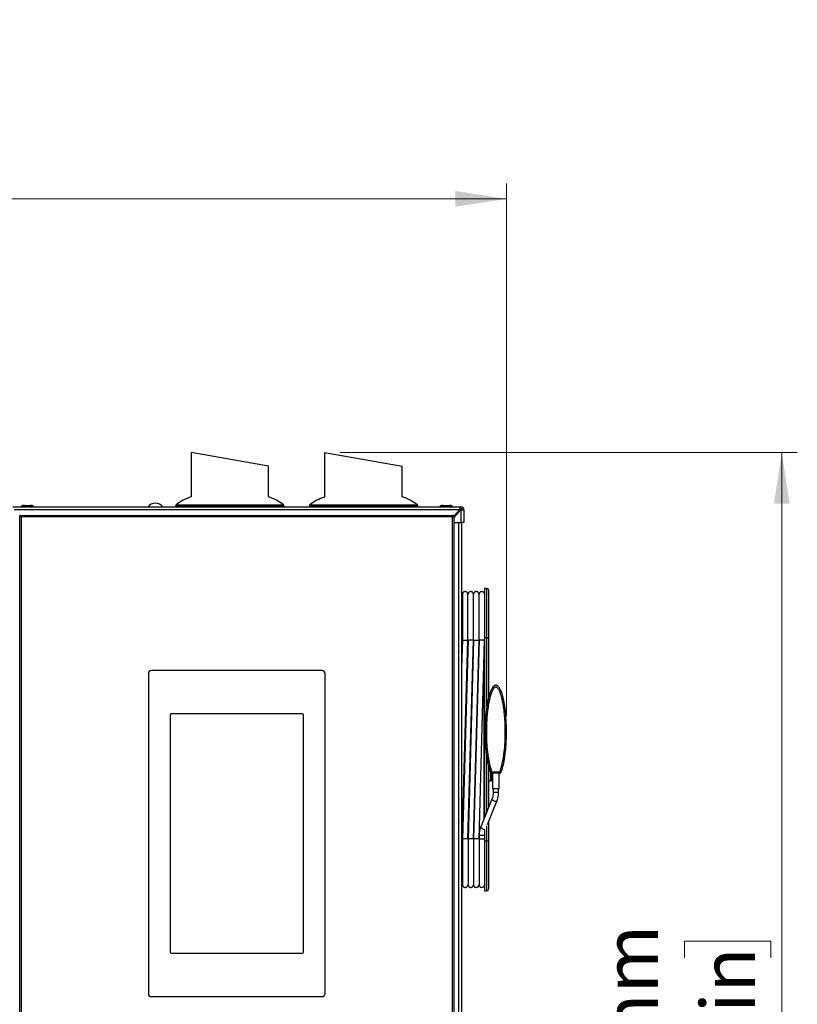
# Paper-space layout 'Sheet3' of a CAD drawing. Units: millimetres. Extents: x 0 to 347, y 0 to 273.
# Drawn here: x 211 to 261, y 151 to 214 of the extents above; entities that cross this region are included whole.
import ezdxf

# ---------------------------------------------------------------- set-up
doc = ezdxf.new("R2010")
doc.units = ezdxf.units.MM
doc.styles.add('SLDTEXTSTYLE0', font='TXT', dxfattribs={"width": 0.75})
doc.dimstyles.new('SLDDIMSTYLE0', dxfattribs={"dimtxt": 3.5, "dimasz": 3.302, "dimexe": 0, "dimexo": 0.0625, "dimgap": 0.875, "dimtad": 1, "dimdec": 0, "dimlfac": 10, "dimrnd": 1e-09, "dimzin": 12, "dimdsep": 46, "dimtxsty": 'SLDTEXTSTYLE0', "dimsah": 1, "dimcen": 0.09, "dimadec": 0, "dimazin": 3, "dimtfac": 1, "dimtdec": 0, "dimtofl": 0, "dimtmove": 0, "dimatfit": 3, "dimfxl": 0, "dimfrac": 2, "dimtolj": 1, "dimtzin": 12, "dimarcsym": 0})

# ---------------------------------------------------------------- blocks, each defined once
blk = doc.blocks.new('_D_52')
at = {"color": 7, "linetype": 'Continuous', "lineweight": 0}
for p, q in [((183.57, 209.003), (182.504, 209.003)), ((182.504, 209.003), (182.504, 203.447)), ((196.399, 209.003), (197.465, 209.003)), ((197.465, 209.003), (197.465, 203.447)), ((134.303, 183.68), (134.303, 203.736)), ((182.504, 203.447), (183.57, 203.447)), ((197.465, 203.447), (196.399, 203.447)), ((242.046, 169.385), (242.046, 203.736)), ((242.046, 202.736), (134.303, 202.736))]:
    blk.add_line(p, q, dxfattribs=at)
at = {"color": 7, "linetype": 'Continuous', "lineweight": 18}
for points in [[(134.303, 202.736), (137.605, 202.228), (137.605, 203.244)], [(242.046, 202.736), (238.744, 203.244), (238.744, 202.228)]]:
    blk.add_solid(points, dxfattribs=at)
at = {"color": 7, "linetype": 'Continuous', "lineweight": 18, "char_height": 3.5, "attachment_point": 1, "style": 'SLDTEXTSTYLE0'}
for s, insert in [('1077mm', (180.437, 214.226)), ('42.4in', (183.57, 207.958))]:
    blk.add_mtext(s, dxfattribs=dict(at, insert=insert))
blk = doc.blocks.new('_D_54')
at = {"color": 7, "linetype": 'Continuous', "lineweight": 0}
for p, q in [((231.313, 186.38), (260.798, 186.38)), ((259.798, 186.38), (259.798, 112.78)), ((253.531, 153.811), (253.531, 154.877)), ((253.531, 154.877), (259.087, 154.877)), ((259.087, 154.877), (259.087, 153.811)), ((253.531, 140.982), (253.531, 139.916)), ((259.087, 139.916), (259.087, 140.982)), ((253.531, 139.916), (259.087, 139.916)), ((240.043, 112.78), (260.798, 112.78))]:
    blk.add_line(p, q, dxfattribs=at)
at = {"color": 7, "linetype": 'Continuous', "lineweight": 18}
for points in [[(259.798, 186.38), (259.29, 183.078), (260.306, 183.078)], [(259.798, 112.78), (260.306, 116.082), (259.29, 116.082)]]:
    blk.add_solid(points, dxfattribs=at)
at = {"color": 7, "linetype": 'Continuous', "lineweight": 18, "char_height": 3.5, "attachment_point": 1, "rotation": 90, "style": 'SLDTEXTSTYLE0'}
for s, insert in [('736mm', (248.308, 139.142)), ('29.0in', (254.576, 140.982))]:
    blk.add_mtext(s, dxfattribs=dict(at, insert=insert))

psp = doc.layouts.new('Sheet3')

# ---------------------------------------------------------------- linework, layer by layer
at = {"color": 7, "linetype": 'Continuous', "lineweight": 25}
for p, q in [((221.703, 186.379), (221.703, 183.524)), ((226.703, 185.498), (221.703, 186.379)), ((230.313, 186.38), (230.313, 183.517)), ((230.313, 186.38), (235.313, 185.498)), ((226.703, 183.524), (226.703, 185.498)), ((235.313, 183.53), (235.313, 185.498)), ((210.203, 182.88), (239.103, 182.88)), ((210.753, 182.9), (210.753, 182.88)), ((211.553, 182.88), (211.553, 182.9)), ((220.703, 182.932), (220.703, 182.88)), ((227.703, 182.88), (227.703, 182.932)), ((229.333, 182.932), (229.333, 182.88)), ((236.333, 182.88), (236.333, 182.932)), ((237.753, 182.9), (237.753, 182.88)), ((237.957, 182.98), (238.35, 182.98)), ((238.553, 182.88), (238.553, 182.9)), ((239.103, 182.78), (239.103, 182.88)), ((239.013, 182.68), (210.293, 182.68)), ((210.653, 182.33), (210.653, 182.28)), ((210.703, 182.33), (210.653, 182.33)), ((210.678, 182.305), (210.653, 182.28)), ((210.653, 113.38), (210.653, 182.28)), ((210.703, 182.33), (210.678, 182.305)), ((210.753, 182.23), (210.678, 182.305)), ((210.703, 182.33), (238.603, 182.33)), ((210.753, 182.23), (210.753, 113.43)), ((238.553, 182.23), (210.753, 182.23)), ((238.628, 182.305), (238.553, 182.23)), ((238.553, 113.43), (238.553, 182.23)), ((238.653, 182.33), (238.603, 182.33)), ((238.628, 182.305), (238.603, 182.33)), ((238.653, 182.28), (238.628, 182.305)), ((239.081, 182.68), (238.653, 182.205)), ((238.653, 182.28), (239.013, 182.68)), ((238.653, 182.28), (238.653, 182.33)), ((238.653, 182.28), (238.653, 113.38)), ((238.953, 182.575), (238.919, 182.575)), ((238.986, 182.575), (238.953, 182.575)), ((239.08, 182.73), (239.153, 182.73)), ((239.103, 182.68), (239.081, 182.68)), ((239.103, 182.68), (239.103, 181.88)), ((239.103, 182.68), (239.303, 182.68)), ((239.153, 182.73), (239.153, 182.68)), ((239.303, 182.68), (239.303, 181.88)), ((238.653, 181.88), (239.103, 181.88)), ((239.303, 181.88), (239.103, 181.88)), ((239.153, 181.88), (239.153, 113.085)), ((239.203, 177.105), (239.153, 177.104)), ((239.563, 177.111), (239.553, 177.111)), ((239.923, 177.117), (239.913, 177.117)), ((240.283, 177.124), (240.273, 177.123)), ((240.783, 177.63), (240.633, 177.63)), ((240.633, 177.63), (240.633, 174.43)), ((240.883, 177.53), (240.883, 174.43)), ((239.163, 175.176), (239.174, 174.43)), ((239.203, 174.309), (239.153, 172.525)), ((239.174, 174.43), (239.185, 173.647)), ((239.194, 161.46), (239.553, 174.309)), ((239.203, 174.295), (239.553, 174.295)), ((239.563, 174.309), (239.204, 161.46)), ((239.554, 161.46), (239.913, 174.309)), ((239.913, 174.295), (239.563, 174.295)), ((239.923, 174.309), (239.564, 161.46)), ((239.914, 161.46), (240.273, 174.309)), ((239.923, 174.295), (240.273, 174.295)), ((240.283, 174.309), (239.924, 161.46)), ((240.274, 161.46), (240.633, 174.306)), ((240.633, 174.295), (240.283, 174.295)), ((240.783, 174.43), (240.633, 174.43)), ((240.633, 174.43), (240.633, 162.863)), ((240.783, 174.43), (240.883, 174.43)), ((240.883, 174.43), (240.883, 170.545)), ((218.953, 172.13), (218.953, 151.51)), ((230.153, 172.33), (219.153, 172.33)), ((230.353, 151.51), (230.353, 172.13)), ((228.879, 169.53), (220.427, 169.53)), ((220.357, 169.46), (220.357, 154.179)), ((228.949, 154.179), (228.949, 169.46)), ((240.883, 166.227), (240.883, 163.488)), ((241.102, 165.705), (241.079, 165.708)), ((241.083, 165.721), (241.083, 165.26)), ((241.593, 165.789), (241.124, 165.789)), ((241.124, 165.705), (241.124, 165.789)), ((241.593, 165.705), (241.124, 165.705)), ((241.133, 165.705), (241.133, 164.705)), ((241.583, 164.705), (241.583, 165.705)), ((241.593, 165.705), (241.593, 165.789)), ((241.638, 165.708), (241.615, 165.705)), ((240.883, 165.21), (241.033, 165.21)), ((241.108, 165.61), (241.083, 165.61)), ((241.108, 165.385), (241.108, 165.485)), ((241.583, 164.705), (241.133, 164.705)), ((241.183, 164.705), (241.183, 164.466)), ((241.533, 164.466), (241.533, 164.705)), ((241.105, 164.042), (240.387, 162.248)), ((240.827, 162.404), (241.43, 163.912)), ((240.883, 162.546), (240.883, 161.33)), ((240.386, 162.244), (240.387, 162.248)), ((240.633, 162.089), (240.633, 161.33)), ((240.283, 161.693), (240.283, 161.455)), ((240.283, 161.455), (240.283, 158.525)), ((240.633, 161.33), (240.633, 158.13)), ((240.783, 161.33), (240.633, 161.33)), ((240.883, 161.33), (240.783, 161.33)), ((240.883, 161.33), (240.883, 158.23)), ((239.193, 158.655), (239.203, 158.655)), ((239.553, 158.648), (239.563, 158.648)), ((239.913, 158.642), (239.923, 158.642)), ((240.273, 158.636), (240.283, 158.636)), ((240.633, 158.13), (240.783, 158.13)), ((220.427, 154.109), (228.879, 154.109)), ((219.153, 151.31), (230.153, 151.31))]:
    psp.add_line(p, q, dxfattribs=at)
at = {"color": 8, "linetype": 'Continuous', "lineweight": 25}
for p, q in [((220.703, 182.932), (224.203, 182.932)), ((220.741, 183.01), (224.203, 183.01)), ((224.203, 183.01), (227.666, 183.01)), ((224.203, 182.932), (227.703, 182.932)), ((229.333, 182.932), (231.486, 182.932)), ((229.371, 183.01), (231.501, 183.01)), ((231.486, 182.932), (236.333, 182.932)), ((231.501, 183.01), (236.296, 183.01)), ((238.953, 182.613), (238.953, 182.575)), ((238.953, 182.575), (238.953, 182.538)), ((238.953, 181.88), (238.953, 113.085)), ((240.783, 174.43), (240.783, 177.63)), ((239.174, 174.43), (239.203, 174.43)), ((239.553, 174.43), (239.563, 174.43)), ((239.913, 174.43), (239.923, 174.43)), ((240.273, 174.43), (240.283, 174.43)), ((240.783, 170.027), (240.783, 174.43)), ((240.609, 162.802), (240.609, 173.429)), ((240.783, 163.238), (240.783, 166.784)), ((240.978, 165.887), (240.883, 165.887)), ((241.033, 165.21), (241.033, 165.744)), ((241.108, 165.61), (241.108, 165.705)), ((241.533, 164.466), (241.183, 164.466)), ((241.104, 164.038), (241.105, 164.042)), ((240.783, 161.33), (240.783, 162.311)), ((239.193, 161.33), (239.203, 161.33)), ((239.553, 161.33), (239.563, 161.33)), ((239.913, 161.33), (239.923, 161.33)), ((240.273, 161.33), (240.283, 161.33)), ((240.633, 161.693), (240.283, 161.693)), ((240.633, 161.455), (240.283, 161.455)), ((240.783, 158.13), (240.783, 161.33))]:
    psp.add_line(p, q, dxfattribs=at)
at = {"color": 7, "linetype": 'Continuous', "lineweight": 25, "flags": 128}
psp.add_lwpolyline([(239.055, 182.752), (239.064, 182.746), (239.086, 182.73)], dxfattribs=at)
at = {"color": 8, "linetype": 'Continuous', "lineweight": 25, "flags": 128}
psp.add_lwpolyline([(241.43, 163.912), (241.414, 163.897), (241.375, 163.891), (241.319, 163.898), (241.256, 163.917), (241.194, 163.945), (241.144, 163.978), (241.112, 164.01), (241.104, 164.038)], dxfattribs=at)
at = {"color": 7, "linetype": 'Continuous', "lineweight": 25}
for centre, radius, start, end in [((222.611, 180.664), 3, 107.61122, 128.56004), ((225.796, 180.664), 3, 51.43996, 72.38878), ((231.241, 180.664), 3, 108.01242, 128.56004), ((234.426, 180.664), 3, 51.43996, 72.78909), ((219.403, 182.53), 0.59, 36.38842, 143.61158), ((220.803, 182.932), 0.1, 128.56004, 180), ((227.603, 182.932), 0.1, 0, 51.43996), ((229.433, 182.932), 0.1, 128.56004, 180), ((236.233, 182.932), 0.1, 0, 51.43996), ((239.103, 182.68), 0.2, 0, 90), ((238.953, 182.575), 0.1, 33.91583, 62.87151), ((238.953, 182.575), 0.2, 31.66824, 59.32395), ((239.103, 182.68), 0.1, 0, 90), ((240.608, 177.154), 0.025, 271, 0), ((240.783, 177.53), 0.1, 0, 90), ((219.153, 172.13), 0.2, 90, 180), ((230.153, 172.13), 0.2, 0, 90), ((220.427, 169.46), 0.07, 90, 180), ((228.879, 169.46), 0.07, 0, 90), ((241.108, 165.685), 0.025, 0, 54.28131), ((241.033, 165.26), 0.05, 270, 0), ((241.108, 165.51), 0.025, 180, 270), ((241.108, 165.36), 0.025, 90, 180), ((241.108, 165.635), 0.025, 270, 0), ((241.108, 165.46), 0.025, 0, 90), ((241.108, 165.41), 0.025, 270, 0), ((240.458, 158.525), 0.175, 180, 357.53982), ((240.783, 158.23), 0.1, 270, 0), ((220.427, 154.179), 0.07, 180, 270), ((228.879, 154.179), 0.07, 270, 0), ((219.153, 151.51), 0.2, 180, 270), ((230.153, 151.51), 0.2, 270, 0)]:
    psp.add_arc(centre, radius, start, end, dxfattribs=at)
at = {"color": 8, "linetype": 'Continuous', "lineweight": 25}
psp.add_arc((240.635, 162.384), 0.286, 209.32868, 271.21852, dxfattribs=at)
at = {"color": 7, "linetype": 'Continuous', "lineweight": 25}
for points, knots in [([(210.954, 182.98), (210.929, 182.979), (210.881, 182.977), (210.824, 182.963), (210.787, 182.945), (210.768, 182.931), (210.758, 182.918), (210.754, 182.907), (210.753, 182.902), (210.753, 182.9)], [0, 0, 0, 0, 0.319129, 0.622775, 0.748735, 0.851371, 0.932553, 0.967424, 1, 1, 1, 1]), ([(211.553, 182.9), (211.553, 182.902), (211.553, 182.907), (211.549, 182.918), (211.539, 182.931), (211.519, 182.945), (211.482, 182.963), (211.425, 182.977), (211.377, 182.979), (211.353, 182.98)], [0, 0, 0, 0, 0.032576, 0.067447, 0.148629, 0.251265, 0.377225, 0.680871, 1, 1, 1, 1]), ([(237.953, 182.98), (237.929, 182.979), (237.881, 182.977), (237.824, 182.963), (237.787, 182.945), (237.768, 182.931), (237.758, 182.918), (237.754, 182.907), (237.753, 182.902), (237.753, 182.9)], [0, 0, 0, 0, 0.321424, 0.626615, 0.752675, 0.85475, 0.934587, 0.968506, 1, 1, 1, 1]), ([(237.954, 182.98), (237.929, 182.979), (237.881, 182.977), (237.824, 182.963), (237.787, 182.945), (237.768, 182.931), (237.758, 182.918), (237.754, 182.907), (237.753, 182.902), (237.753, 182.9)], [0, 0, 0, 0, 0.320133, 0.624452, 0.750455, 0.852843, 0.933437, 0.967894, 1, 1, 1, 1]), ([(237.957, 182.98), (237.932, 182.979), (237.883, 182.977), (237.825, 182.962), (237.788, 182.945), (237.768, 182.931), (237.756, 182.915), (237.754, 182.905), (237.753, 182.9)], [0, 0, 0, 0, 0.311822, 0.610674, 0.736451, 0.841022, 0.92656, 1, 1, 1, 1]), ([(237.956, 182.98), (237.931, 182.979), (237.883, 182.977), (237.825, 182.962), (237.788, 182.945), (237.768, 182.931), (237.756, 182.915), (237.754, 182.905), (237.753, 182.9)], [0, 0, 0, 0, 0.313123, 0.612825, 0.738632, 0.842862, 0.927645, 1, 1, 1, 1]), ([(238.553, 182.9), (238.553, 182.905), (238.551, 182.915), (238.538, 182.931), (238.519, 182.945), (238.481, 182.962), (238.423, 182.977), (238.375, 182.979), (238.35, 182.98)], [0, 0, 0, 0, 0.07344, 0.158978, 0.263549, 0.389326, 0.688178, 1, 1, 1, 1]), ([(238.553, 182.9), (238.553, 182.905), (238.551, 182.915), (238.538, 182.931), (238.519, 182.945), (238.481, 182.962), (238.424, 182.977), (238.375, 182.979), (238.35, 182.98)], [0, 0, 0, 0, 0.072355, 0.157138, 0.261368, 0.387175, 0.686877, 1, 1, 1, 1]), ([(238.553, 182.9), (238.553, 182.902), (238.553, 182.907), (238.549, 182.918), (238.539, 182.931), (238.52, 182.945), (238.482, 182.963), (238.426, 182.977), (238.378, 182.979), (238.353, 182.98)], [0, 0, 0, 0, 0.031494, 0.065413, 0.14525, 0.247325, 0.373385, 0.678576, 1, 1, 1, 1]), ([(238.553, 182.9), (238.553, 182.902), (238.553, 182.907), (238.549, 182.918), (238.539, 182.931), (238.519, 182.945), (238.482, 182.963), (238.426, 182.977), (238.378, 182.979), (238.353, 182.98)], [0, 0, 0, 0, 0.032106, 0.066563, 0.147157, 0.249545, 0.375548, 0.679867, 1, 1, 1, 1]), ([(239.103, 182.88), (239.1, 182.88), (239.096, 182.878), (239.088, 182.873), (239.085, 182.869), (239.077, 182.859), (239.073, 182.853), (239.066, 182.839), (239.062, 182.83), (239.055, 182.812), (239.051, 182.802), (239.043, 182.78), (239.04, 182.768), (239.028, 182.732), (239.021, 182.706), (239.013, 182.68)], [0, 0, 0, 0, 0.125, 0.125, 0.25, 0.25, 0.375, 0.375, 0.5, 0.5, 0.625, 0.625, 0.75, 0.75, 1, 1, 1, 1]), ([(239.103, 182.78), (239.096, 182.78), (239.088, 182.777), (239.073, 182.767), (239.066, 182.76), (239.051, 182.741), (239.043, 182.73), (239.028, 182.706), (239.021, 182.693), (239.013, 182.68)], [0, 0, 0, 0, 0.25, 0.25, 0.5, 0.5, 0.75, 0.75, 1, 1, 1, 1]), ([(239.553, 177.245), (239.552, 177.26), (239.55, 177.288), (239.534, 177.327), (239.514, 177.357), (239.485, 177.386), (239.448, 177.407), (239.403, 177.42), (239.35, 177.421), (239.3, 177.404), (239.259, 177.375), (239.23, 177.341), (239.208, 177.296), (239.205, 177.262), (239.203, 177.245)], [0, 0, 0, 0, 0.081984, 0.156575, 0.223687, 0.28335, 0.380033, 0.450809, 0.540307, 0.661421, 0.734156, 0.81483, 0.903479, 1, 1, 1, 1]), ([(239.203, 177.245), (239.203, 177.238), (239.203, 177.224), (239.203, 177.131), (239.203, 177.003), (239.203, 176.835), (239.203, 176.637), (239.203, 176.422), (239.203, 176.228), (239.203, 176.04), (239.203, 175.826), (239.203, 175.58), (239.203, 175.303), (239.203, 175.005), (239.203, 174.664), (239.203, 174.422), (239.203, 174.295)], [0, 0, 0, 0, 0.095777, 0.18377, 0.263971, 0.336379, 0.420773, 0.491312, 0.54799, 0.593208, 0.647382, 0.715142, 0.774892, 0.842284, 0.91732, 1, 1, 1, 1]), ([(239.553, 174.295), (239.553, 174.422), (239.553, 174.664), (239.553, 175.005), (239.553, 175.303), (239.553, 175.58), (239.553, 175.826), (239.553, 176.04), (239.553, 176.228), (239.553, 176.422), (239.553, 176.637), (239.553, 176.835), (239.553, 177.003), (239.553, 177.131), (239.553, 177.224), (239.553, 177.238), (239.553, 177.245)], [0, 0, 0, 0, 0.08268, 0.157716, 0.225108, 0.284858, 0.352618, 0.406792, 0.45201, 0.508688, 0.579227, 0.663621, 0.736029, 0.81623, 0.904223, 1, 1, 1, 1]), ([(239.913, 177.245), (239.912, 177.26), (239.91, 177.288), (239.894, 177.327), (239.874, 177.357), (239.845, 177.386), (239.808, 177.407), (239.763, 177.42), (239.71, 177.421), (239.66, 177.404), (239.619, 177.375), (239.59, 177.341), (239.568, 177.296), (239.565, 177.262), (239.563, 177.245)], [0, 0, 0, 0, 0.081984, 0.156575, 0.223687, 0.28335, 0.380033, 0.450809, 0.540307, 0.661421, 0.734156, 0.81483, 0.903479, 1, 1, 1, 1]), ([(239.913, 174.295), (239.913, 174.422), (239.913, 174.664), (239.913, 175.005), (239.913, 175.303), (239.913, 175.58), (239.913, 175.826), (239.913, 176.04), (239.913, 176.228), (239.913, 176.422), (239.913, 176.637), (239.913, 176.835), (239.913, 177.003), (239.913, 177.131), (239.913, 177.224), (239.913, 177.238), (239.913, 177.245)], [0, 0, 0, 0, 0.0826805, 0.1577163, 0.2251076, 0.2848579, 0.3526184, 0.4067919, 0.4520102, 0.5086883, 0.579227, 0.663621, 0.7360295, 0.8162302, 0.9042233, 1, 1, 1, 1]), ([(240.273, 177.245), (240.272, 177.26), (240.27, 177.288), (240.254, 177.327), (240.234, 177.357), (240.205, 177.386), (240.168, 177.407), (240.123, 177.42), (240.07, 177.421), (240.02, 177.404), (239.979, 177.375), (239.95, 177.341), (239.928, 177.296), (239.925, 177.262), (239.923, 177.245)], [0, 0, 0, 0, 0.081984, 0.156575, 0.223687, 0.28335, 0.380033, 0.450809, 0.540307, 0.661421, 0.734156, 0.81483, 0.903479, 1, 1, 1, 1]), ([(240.273, 174.295), (240.273, 174.422), (240.273, 174.664), (240.273, 175.005), (240.273, 175.303), (240.273, 175.58), (240.273, 175.826), (240.273, 176.04), (240.273, 176.228), (240.273, 176.422), (240.273, 176.637), (240.273, 176.835), (240.273, 177.003), (240.273, 177.131), (240.273, 177.224), (240.273, 177.238), (240.273, 177.245)], [0, 0, 0, 0, 0.08268, 0.157716, 0.225108, 0.284858, 0.352618, 0.406792, 0.45201, 0.508688, 0.579227, 0.663621, 0.736029, 0.81623, 0.904223, 1, 1, 1, 1]), ([(240.633, 177.245), (240.632, 177.26), (240.63, 177.288), (240.614, 177.327), (240.594, 177.357), (240.565, 177.386), (240.528, 177.407), (240.483, 177.42), (240.43, 177.421), (240.38, 177.404), (240.339, 177.375), (240.31, 177.341), (240.288, 177.296), (240.285, 177.262), (240.283, 177.245)], [0, 0, 0, 0, 0.081984, 0.156575, 0.223687, 0.28335, 0.380033, 0.450809, 0.540307, 0.661421, 0.734156, 0.81483, 0.903479, 1, 1, 1, 1]), ([(242.046, 168.385), (242.042, 168.633), (242.034, 169.143), (241.985, 169.659), (241.947, 169.935), (241.943, 169.966), (241.931, 170.044), (241.909, 170.189), (241.867, 170.411), (241.817, 170.629), (241.764, 170.811), (241.721, 170.936), (241.682, 171.034), (241.645, 171.114), (241.607, 171.183), (241.569, 171.242), (241.519, 171.306), (241.463, 171.355), (241.402, 171.381), (241.358, 171.387), (241.314, 171.38), (241.253, 171.355), (241.18, 171.29), (241.103, 171.178), (241.051, 171.071), (241.014, 170.982), (240.99, 170.918), (240.964, 170.845), (240.938, 170.76), (240.895, 170.609), (240.849, 170.41), (240.808, 170.187), (240.782, 170.026), (240.764, 169.893), (240.748, 169.766), (240.732, 169.621), (240.717, 169.475), (240.705, 169.328), (240.695, 169.182), (240.677, 168.868), (240.674, 168.602), (240.671, 168.385)], [0, 0, 0, 0, 0.116869, 0.239852, 0.243308, 0.248136, 0.254312, 0.28055, 0.317012, 0.360745, 0.385979, 0.406343, 0.422506, 0.435767, 0.448022, 0.459183, 0.469229, 0.48609, 0.49326, 0.500019, 0.506767, 0.513928, 0.530773, 0.551946, 0.577459, 0.586681, 0.597319, 0.609526, 0.623447, 0.639219, 0.683128, 0.719664, 0.745846, 0.760113, 0.782863, 0.805833, 0.828907, 0.851975, 0.874936, 0.897697, 1, 1, 1, 1]), ([(240.771, 168.385), (240.775, 168.637), (240.783, 169.141), (240.844, 169.769), (240.921, 170.268), (241.004, 170.637), (241.094, 170.923), (241.19, 171.121), (241.252, 171.214), (241.307, 171.26), (241.335, 171.275), (241.358, 171.28), (241.381, 171.275), (241.409, 171.26), (241.452, 171.224), (241.52, 171.136), (241.59, 170.994), (241.656, 170.817), (241.727, 170.575), (241.795, 170.268), (241.86, 169.855), (241.909, 169.396), (241.94, 168.893), (241.944, 168.554), (241.946, 168.385)], [0, 0, 0, 0, 0.125007, 0.250008, 0.312533, 0.375023, 0.437502, 0.460963, 0.484341, 0.49215, 0.496053, 0.499959, 0.503531, 0.507767, 0.515576, 0.53119, 0.562429, 0.593671, 0.624951, 0.687441, 0.749962, 0.831843, 0.916237, 1, 1, 1, 1]), ([(240.671, 168.384), (240.673, 168.223), (240.676, 167.895), (240.705, 167.407), (240.745, 167.005), (240.79, 166.686), (240.837, 166.416), (240.898, 166.145), (240.965, 165.915), (241.011, 165.797), (241.028, 165.754)], [0, 0, 0, 0, 0.180622, 0.368875, 0.549055, 0.635395, 0.730647, 0.858189, 0.947433, 1, 1, 1, 1]), ([(241.124, 165.789), (241.076, 165.926), (240.98, 166.201), (240.899, 166.633), (240.828, 167.141), (240.78, 167.726), (240.774, 168.165), (240.771, 168.385)], [0, 0, 0, 0, 0.165069, 0.331808, 0.499953, 0.749966, 1, 1, 1, 1]), ([(241.946, 168.385), (241.943, 168.165), (241.936, 167.726), (241.888, 167.141), (241.818, 166.633), (241.737, 166.201), (241.641, 165.926), (241.593, 165.789)], [0, 0, 0, 0, 0.25004, 0.500045, 0.668482, 0.834677, 1, 1, 1, 1]), ([(241.689, 165.754), (241.704, 165.792), (241.744, 165.894), (241.805, 166.095), (241.864, 166.341), (241.911, 166.595), (241.945, 166.815), (241.971, 167.02), (242.006, 167.35), (242.039, 167.806), (242.043, 168.195), (242.046, 168.385)], [0, 0, 0, 0, 0.046587, 0.122542, 0.236334, 0.330908, 0.413129, 0.486481, 0.563672, 0.786326, 1, 1, 1, 1]), ([(241.946, 168.385), (241.958, 168.385), (241.978, 168.385), (242.001, 168.385), (242.017, 168.385), (242.03, 168.385), (242.042, 168.385), (242.044, 168.385), (242.046, 168.385)], [0, 0, 0, 0, 0.23946, 0.368365, 0.500004, 0.631642, 0.760545, 1, 1, 1, 1]), ([(241.036, 165.758), (241.036, 165.758), (241.032, 165.756), (241.029, 165.755), (241.028, 165.754), (241.028, 165.754)], [0, 0, 0, 0, 0.0071593, 0.4995659, 1, 1, 1, 1]), ([(241.035, 165.758), (241.038, 165.751), (241.045, 165.736), (241.056, 165.725), (241.062, 165.719)], [0, 0, 0, 0, 0.487398, 1, 1, 1, 1]), ([(241.064, 165.742), (241.062, 165.738), (241.059, 165.729), (241.061, 165.719), (241.067, 165.712), (241.075, 165.709), (241.079, 165.708)], [0, 0, 0, 0, 0.295434, 0.561696, 0.796021, 1, 1, 1, 1]), ([(241.092, 165.715), (241.092, 165.715), (241.092, 165.718), (241.094, 165.722), (241.097, 165.726)], [0, 0, 0, 0, 0.012192, 1, 1, 1, 1]), ([(241.092, 165.709), (241.096, 165.709), (241.106, 165.71), (241.118, 165.71), (241.124, 165.711)], [0, 0, 0, 0, 0.494063, 1, 1, 1, 1]), ([(241.104, 165.705), (241.104, 165.705), (241.105, 165.705), (241.11, 165.705), (241.117, 165.705), (241.121, 165.705), (241.124, 165.705)], [0, 0, 0, 0, 0.030079, 0.40648, 0.703162, 1, 1, 1, 1]), ([(241.592, 165.711), (241.599, 165.71), (241.611, 165.71), (241.62, 165.709), (241.625, 165.709)], [0, 0, 0, 0, 0.5051147, 1, 1, 1, 1]), ([(241.593, 165.705), (241.596, 165.705), (241.602, 165.705), (241.609, 165.705), (241.612, 165.705), (241.613, 165.705)], [0, 0, 0, 0, 0.377358, 0.756299, 1, 1, 1, 1]), ([(241.62, 165.726), (241.622, 165.722), (241.625, 165.718), (241.625, 165.715), (241.625, 165.715)], [0, 0, 0, 0, 0.988101, 1, 1, 1, 1]), ([(241.638, 165.708), (241.641, 165.709), (241.649, 165.712), (241.656, 165.719), (241.658, 165.729), (241.655, 165.738), (241.653, 165.742)], [0, 0, 0, 0, 0.2043107, 0.4386978, 0.70484, 1, 1, 1, 1]), ([(241.654, 165.719), (241.66, 165.725), (241.672, 165.736), (241.678, 165.751), (241.681, 165.758)], [0, 0, 0, 0, 0.512668, 1, 1, 1, 1]), ([(241.68, 165.755), (241.68, 165.755), (241.684, 165.754), (241.687, 165.754), (241.688, 165.754), (241.689, 165.754)], [0, 0, 0, 0, 0.016161, 0.505557, 1, 1, 1, 1]), ([(241.689, 165.754), (241.688, 165.754), (241.687, 165.755), (241.685, 165.756), (241.681, 165.758), (241.681, 165.758)], [0, 0, 0, 0, 0.499349, 0.990412, 1, 1, 1, 1]), ([(241.183, 164.466), (241.183, 164.439), (241.181, 164.358), (241.163, 164.226), (241.132, 164.113), (241.11, 164.054), (241.105, 164.042)], [0, 0, 0, 0, 0.182809, 0.542237, 0.90096, 1, 1, 1, 1]), ([(241.43, 163.912), (241.441, 163.943), (241.475, 164.033), (241.513, 164.19), (241.531, 164.346), (241.533, 164.438), (241.533, 164.466)], [0, 0, 0, 0, 0.183021, 0.518738, 0.854584, 1, 1, 1, 1]), ([(240.387, 162.248), (240.375, 162.216), (240.342, 162.127), (240.304, 161.969), (240.285, 161.814), (240.284, 161.721), (240.283, 161.693)], [0, 0, 0, 0, 0.183021, 0.518738, 0.854584, 1, 1, 1, 1]), ([(239.193, 161.475), (239.191, 161.475), (239.188, 161.475), (239.163, 161.475), (239.153, 161.475)], [0, 0, 0, 0, 0.5860635, 1, 1, 1, 1]), ([(239.203, 161.475), (239.203, 161.347), (239.203, 161.105), (239.203, 160.764), (239.203, 160.466), (239.203, 160.189), (239.203, 159.943), (239.203, 159.73), (239.203, 159.541), (239.203, 159.347), (239.203, 159.132), (239.203, 158.934), (239.203, 158.767), (239.203, 158.638), (239.203, 158.545), (239.203, 158.532), (239.203, 158.525)], [0, 0, 0, 0, 0.08268, 0.157716, 0.225108, 0.284858, 0.352618, 0.406792, 0.45201, 0.508688, 0.579227, 0.663621, 0.736029, 0.81623, 0.904223, 1, 1, 1, 1]), ([(239.563, 161.475), (239.563, 161.347), (239.563, 161.105), (239.563, 160.764), (239.563, 160.466), (239.563, 160.189), (239.563, 159.943), (239.563, 159.73), (239.563, 159.541), (239.563, 159.347), (239.563, 159.132), (239.563, 158.934), (239.563, 158.767), (239.563, 158.638), (239.563, 158.545), (239.563, 158.532), (239.563, 158.525)], [0, 0, 0, 0, 0.08268, 0.157716, 0.225108, 0.284858, 0.352618, 0.406792, 0.45201, 0.508688, 0.579227, 0.663621, 0.736029, 0.81623, 0.904223, 1, 1, 1, 1]), ([(239.923, 161.475), (239.923, 161.347), (239.923, 161.105), (239.923, 160.764), (239.923, 160.466), (239.923, 160.189), (239.923, 159.943), (239.923, 159.73), (239.923, 159.541), (239.923, 159.347), (239.923, 159.132), (239.923, 158.934), (239.923, 158.767), (239.923, 158.638), (239.923, 158.545), (239.923, 158.532), (239.923, 158.525)], [0, 0, 0, 0, 0.08268, 0.157716, 0.225108, 0.284858, 0.352618, 0.406792, 0.45201, 0.508688, 0.579227, 0.663621, 0.736029, 0.81623, 0.904223, 1, 1, 1, 1]), ([(239.153, 158.415), (239.157, 158.42), (239.172, 158.436), (239.188, 158.473), (239.192, 158.507), (239.193, 158.525)], [0, 0, 0, 0, 0.146139, 0.554917, 1, 1, 1, 1]), ([(239.203, 158.525), (239.205, 158.51), (239.207, 158.481), (239.223, 158.443), (239.243, 158.412), (239.272, 158.383), (239.309, 158.362), (239.354, 158.349), (239.407, 158.349), (239.457, 158.365), (239.498, 158.395), (239.527, 158.429), (239.549, 158.473), (239.552, 158.507), (239.553, 158.525)], [0, 0, 0, 0, 0.081984, 0.156575, 0.223687, 0.28335, 0.380033, 0.450809, 0.540307, 0.661421, 0.734156, 0.81483, 0.903479, 1, 1, 1, 1]), ([(239.563, 158.525), (239.565, 158.51), (239.567, 158.481), (239.583, 158.443), (239.603, 158.412), (239.632, 158.383), (239.669, 158.362), (239.714, 158.349), (239.767, 158.349), (239.817, 158.365), (239.858, 158.395), (239.887, 158.429), (239.909, 158.473), (239.912, 158.507), (239.913, 158.525)], [0, 0, 0, 0, 0.081984, 0.156575, 0.223687, 0.28335, 0.380033, 0.450809, 0.540307, 0.661421, 0.734156, 0.81483, 0.903479, 1, 1, 1, 1]), ([(239.923, 158.525), (239.925, 158.51), (239.927, 158.481), (239.943, 158.443), (239.963, 158.412), (239.992, 158.383), (240.029, 158.362), (240.074, 158.349), (240.127, 158.349), (240.177, 158.365), (240.218, 158.395), (240.247, 158.429), (240.269, 158.473), (240.272, 158.507), (240.273, 158.525)], [0, 0, 0, 0, 0.081984, 0.156575, 0.223687, 0.28335, 0.380033, 0.450809, 0.540307, 0.661421, 0.734156, 0.81483, 0.903479, 1, 1, 1, 1])]:
    psp.add_open_spline(points, degree=3, knots=knots, dxfattribs=at)
at = {"color": 8, "linetype": 'Continuous', "lineweight": 25}
for points, knots in [([(211.548, 182.9), (211.55, 182.9), (211.559, 182.9), (211.514, 182.9), (211.418, 182.9), (211.277, 182.9), (211.118, 182.9), (210.964, 182.9), (210.84, 182.9), (210.764, 182.9), (210.76, 182.9), (210.759, 182.9)], [0, 0, 0, 0, 0.027469, 0.152469, 0.277469, 0.402469, 0.527469, 0.652469, 0.777469, 0.902469, 1, 1, 1, 1]), ([(238.546, 182.9), (238.547, 182.9), (238.552, 182.9), (238.495, 182.9), (238.385, 182.9), (238.237, 182.9), (238.078, 182.9), (237.928, 182.9), (237.816, 182.9), (237.756, 182.9), (237.76, 182.9), (237.761, 182.9)], [0, 0, 0, 0, 0.0591878, 0.1841878, 0.3091878, 0.4341878, 0.5591878, 0.6841878, 0.8091878, 0.9341878, 1, 1, 1, 1]), ([(241.124, 165.789), (241.112, 165.785), (241.087, 165.777), (241.054, 165.765), (241.042, 165.76), (241.036, 165.758)], [0, 0, 0, 0, 0.3281894, 0.6604865, 1, 1, 1, 1]), ([(241.681, 165.758), (241.675, 165.76), (241.662, 165.765), (241.629, 165.777), (241.605, 165.785), (241.593, 165.789)], [0, 0, 0, 0, 0.339487, 0.672151, 1, 1, 1, 1])]:
    psp.add_open_spline(points, degree=3, knots=knots, dxfattribs=at)
at = {"color": 7, "linetype": 'Continuous', "lineweight": 25}
for points in [[(210.954, 182.98), (210.955, 182.98), (210.956, 182.98), (210.997, 182.98), (211.059, 182.98), (211.136, 182.98), (211.215, 182.98), (211.285, 182.98), (211.337, 182.98), (211.347, 182.98), (211.353, 182.98)], [(239.553, 161.475), (239.551, 161.475), (239.545, 161.475), (239.505, 161.475), (239.447, 161.475), (239.378, 161.475), (239.31, 161.475), (239.252, 161.475), (239.212, 161.475), (239.206, 161.475), (239.203, 161.475)], [(239.913, 161.475), (239.911, 161.475), (239.905, 161.475), (239.865, 161.475), (239.807, 161.475), (239.738, 161.475), (239.67, 161.475), (239.612, 161.475), (239.572, 161.475), (239.566, 161.475), (239.563, 161.475)], [(240.273, 161.475), (240.271, 161.475), (240.265, 161.475), (240.225, 161.475), (240.167, 161.475), (240.098, 161.475), (240.03, 161.475), (239.972, 161.475), (239.932, 161.475), (239.926, 161.475), (239.923, 161.475)]]:
    psp.add_open_spline(points, degree=3, dxfattribs=at)

# ---------------------------------------------------------------- dimensions: what is measured, and where the dimension line sits
at = {"color": 7, "linetype": 'Continuous', "lineweight": 18}
dim = psp.add_linear_dim(base=(134.303, 202.736), p1=(242.046, 168.385), p2=(134.303, 182.68), dimstyle='SLDDIMSTYLE0', dxfattribs=at)
dim.commit()
dim.dimension.update_dxf_attribs({"geometry": '_D_52', "text_midpoint": (189.984, 202.736), "dimtype": 160})
dim = psp.add_linear_dim(base=(259.798, 112.78), p1=(230.313, 186.38), p2=(239.043, 112.78), angle=90, dimstyle='SLDDIMSTYLE0', dxfattribs=at)
dim.commit()
dim.dimension.update_dxf_attribs({"geometry": '_D_54', "text_midpoint": (259.798, 147.396), "dimtype": 160})

doc.saveas('drawing.dxf')
